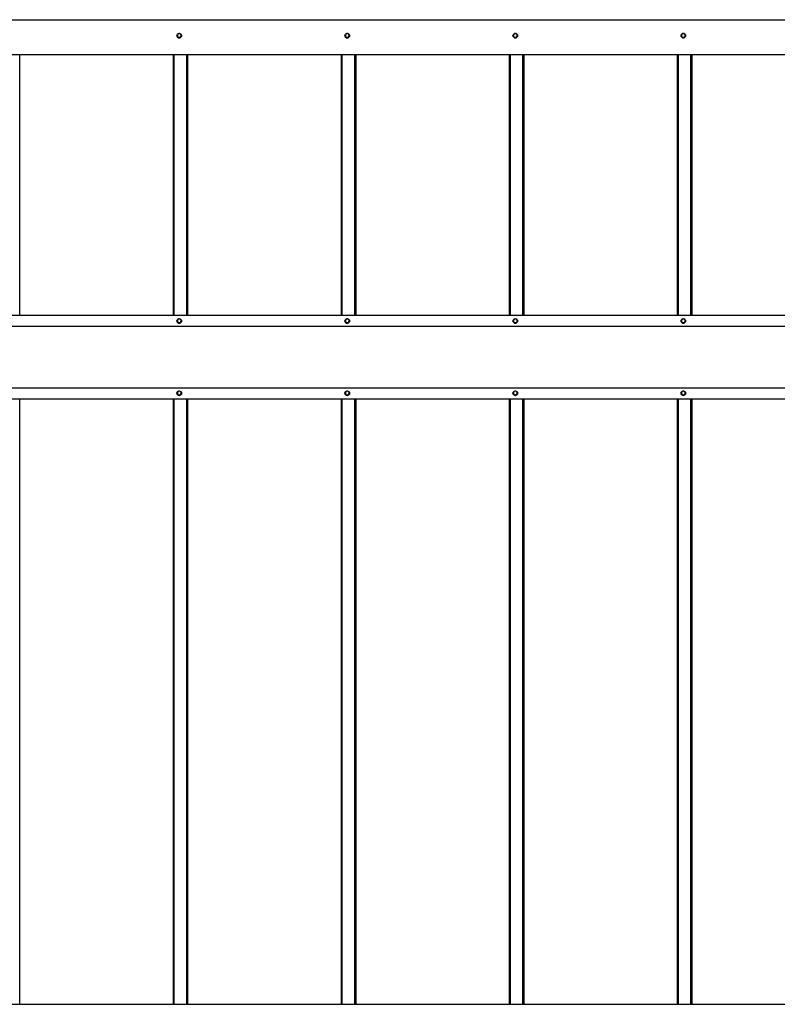
# Model space of a CAD drawing. Extents: x 1750 to 19250, y 2100 to 28064.
# Drawn here: x 9320 to 10221, y 24222 to 25394 of the extents above; entities that cross this region are included whole.
import ezdxf

# ---------------------------------------------------------------- set-up
doc = ezdxf.new("R2010")
doc.units = 0
doc.layers.add('YKK_A1', color=4, linetype='CONTINUOUS', lineweight=30)

msp = doc.modelspace()

# ---------------------------------------------------------------- linework, layer by layer
at = {"layer": 'YKK_A1'}
for p, q in [((7517, 25393.6), (11115, 25393.6)), ((7517, 25393.6), (11115, 25393.6)), ((9508.9, 25377), (9508.9, 25377.3)), ((9509.1, 25377), (9509.1, 25377.4)), ((9509.7, 25377), (9509.7, 25377.4)), ((9509.9, 25377), (9509.9, 25377.3)), ((9708.9, 25377), (9708.9, 25377.3)), ((9709.1, 25377), (9709.1, 25377.4)), ((9709.7, 25377), (9709.7, 25377.4)), ((9709.9, 25377), (9709.9, 25377.3)), ((9908.9, 25377), (9908.9, 25377.3)), ((9909.1, 25377), (9909.1, 25377.4)), ((9909.7, 25377), (9909.7, 25377.4)), ((9909.9, 25377), (9909.9, 25377.3)), ((10108.9, 25377), (10108.9, 25377.3)), ((10109.1, 25377), (10109.1, 25377.4)), ((10109.7, 25377), (10109.7, 25377.4)), ((10109.9, 25377), (10109.9, 25377.3)), ((9508.9, 25372), (9508.9, 25372.6)), ((9509.1, 25372), (9509.1, 25372.6)), ((9509.7, 25372), (9509.7, 25372.6)), ((9509.9, 25372), (9509.9, 25372.6)), ((9708.9, 25372), (9708.9, 25372.6)), ((9709.1, 25372), (9709.1, 25372.6)), ((9709.7, 25372), (9709.7, 25372.6)), ((9709.9, 25372), (9709.9, 25372.6)), ((9908.9, 25372), (9908.9, 25372.6)), ((9909.1, 25372), (9909.1, 25372.6)), ((9909.7, 25372), (9909.7, 25372.6)), ((9909.9, 25372), (9909.9, 25372.6)), ((10108.9, 25372), (10108.9, 25372.6)), ((10109.1, 25372), (10109.1, 25372.6)), ((10109.7, 25372), (10109.7, 25372.6)), ((10109.9, 25372), (10109.9, 25372.6)), ((11091.5, 25351.7), (7539, 25351.7)), ((9319.8, 25042.1), (9319.8, 25351.7)), ((9502.5, 25042.1), (9502.5, 25351.7)), ((9503.5, 25042.1), (9503.5, 25351.7)), ((9518.5, 25042.1), (9518.5, 25351.7)), ((9519.5, 25042.1), (9519.5, 25351.7)), ((9519.8, 25042.1), (9519.8, 25351.7)), ((9702.5, 25042.1), (9702.5, 25351.7)), ((9703.5, 25042.1), (9703.5, 25351.7)), ((9718.5, 25042.1), (9718.5, 25351.7)), ((9719.5, 25042.1), (9719.5, 25351.7)), ((9719.8, 25042.1), (9719.8, 25351.7)), ((9902.5, 25042.1), (9902.5, 25351.7)), ((9903.5, 25042.1), (9903.5, 25351.7)), ((9918.5, 25042.1), (9918.5, 25351.7)), ((9919.5, 25042.1), (9919.5, 25351.7)), ((9919.8, 25042.1), (9919.8, 25351.7)), ((10102.5, 25042.1), (10102.5, 25351.7)), ((10103.5, 25042.1), (10103.5, 25351.7)), ((10118.5, 25042.1), (10118.5, 25351.7)), ((10119.5, 25042.1), (10119.5, 25351.7)), ((10119.8, 25042.1), (10119.8, 25351.7)), ((7698.5, 25042.1), (10934.5, 25042.1)), ((7698.5, 25042.1), (10934.5, 25042.1)), ((9508.9, 25037.5), (9508.9, 25037.8)), ((9509.1, 25037.5), (9509.1, 25037.8)), ((9509.7, 25037.5), (9509.7, 25037.8)), ((9509.9, 25037.5), (9509.9, 25037.8)), ((9708.9, 25037.5), (9708.9, 25037.8)), ((9709.1, 25037.5), (9709.1, 25037.8)), ((9709.7, 25037.5), (9709.7, 25037.8)), ((9709.9, 25037.5), (9709.9, 25037.8)), ((9908.9, 25037.5), (9908.9, 25037.8)), ((9909.1, 25037.5), (9909.1, 25037.8)), ((9909.7, 25037.5), (9909.7, 25037.8)), ((10108.9, 25037.5), (10108.9, 25037.8)), ((10109.1, 25037.5), (10109.1, 25037.8)), ((10109.7, 25037.5), (10109.7, 25037.8)), ((10109.9, 25037.5), (10109.9, 25037.8)), ((7698.5, 25029.1), (10934.5, 25029.1)), ((9508.9, 25032.5), (9508.9, 25033.1)), ((9509.1, 25032.5), (9509.1, 25033)), ((9509.7, 25032.5), (9509.7, 25033)), ((9509.9, 25032.5), (9509.9, 25033.1)), ((9708.9, 25032.5), (9708.9, 25033.1)), ((9709.1, 25032.5), (9709.1, 25033)), ((9709.7, 25032.5), (9709.7, 25033)), ((9709.9, 25032.5), (9709.9, 25033.1)), ((9908.2, 25033.3), (9908.1, 25033.4)), ((9908.9, 25033.1), (9908.2, 25033.3)), ((9908.9, 25032.5), (9908.9, 25033.1)), ((9909.1, 25032.5), (9909.1, 25033)), ((9909.7, 25032.5), (9909.7, 25033)), ((9910.6, 25033.3), (9909.9, 25033.1)), ((9909.9, 25032.5), (9909.9, 25033.1)), ((9910.6, 25033.4), (9910.6, 25033.3)), ((10108.9, 25032.5), (10108.9, 25033.1)), ((10109.1, 25032.5), (10109.1, 25033)), ((10109.7, 25032.5), (10109.7, 25033)), ((10109.9, 25032.5), (10109.9, 25033.1)), ((10934.5, 24955.2), (7698.5, 24955.2)), ((10934.5, 24942.2), (7698.5, 24942.2)), ((9319.8, 24222.1), (9319.8, 24942.2)), ((9502.5, 24222.1), (9502.5, 24942.2)), ((9503.5, 24222.1), (9503.5, 24942.2)), ((9508.9, 24951.6), (9508.9, 24951.9)), ((9508.9, 24946.6), (9508.9, 24947.2)), ((9509.1, 24951.6), (9509.1, 24951.9)), ((9509.1, 24946.6), (9509.1, 24947.2)), ((9509.7, 24951.6), (9509.7, 24951.9)), ((9509.7, 24946.6), (9509.7, 24947.2)), ((9509.9, 24951.6), (9509.9, 24951.9)), ((9509.9, 24946.6), (9509.9, 24947.2)), ((9518.5, 24222.1), (9518.5, 24942.2)), ((9519.5, 24222.1), (9519.5, 24942.2)), ((9519.8, 24222.1), (9519.8, 24942.2)), ((9702.5, 24222.1), (9702.5, 24942.2)), ((9703.5, 24222.1), (9703.5, 24942.2)), ((9708.9, 24951.6), (9708.9, 24951.9)), ((9708.9, 24946.6), (9708.9, 24947.2)), ((9709.1, 24951.6), (9709.1, 24951.9)), ((9709.1, 24946.6), (9709.1, 24947.2)), ((9709.7, 24951.6), (9709.7, 24951.9)), ((9709.7, 24946.6), (9709.7, 24947.2)), ((9709.9, 24951.6), (9709.9, 24951.9)), ((9709.9, 24946.6), (9709.9, 24947.2)), ((9718.5, 24222.1), (9718.5, 24942.2)), ((9719.5, 24222.1), (9719.5, 24942.2)), ((9719.8, 24222.1), (9719.8, 24942.2)), ((9902.5, 24222.1), (9902.5, 24942.2)), ((9903.5, 24222.1), (9903.5, 24942.2)), ((9908.9, 24951.6), (9908.9, 24951.9)), ((9908.9, 24946.6), (9908.9, 24947.2)), ((9909.1, 24951.6), (9909.1, 24951.9)), ((9909.1, 24946.6), (9909.1, 24947.2)), ((9909.7, 24951.6), (9909.7, 24951.9)), ((9909.7, 24946.6), (9909.7, 24947.2)), ((9909.9, 24951.6), (9909.9, 24951.9)), ((9909.9, 24946.6), (9909.9, 24947.2)), ((9918.5, 24222.1), (9918.5, 24942.2)), ((9919.5, 24222.1), (9919.5, 24942.2)), ((9919.8, 24222.1), (9919.8, 24942.2)), ((10102.5, 24222.1), (10102.5, 24942.2)), ((10103.5, 24222.1), (10103.5, 24942.2)), ((10108.9, 24951.6), (10108.9, 24951.9)), ((10108.9, 24946.6), (10108.9, 24947.2)), ((10109.1, 24951.6), (10109.1, 24951.9)), ((10109.1, 24946.6), (10109.1, 24947.2)), ((10109.7, 24951.6), (10109.7, 24951.9)), ((10109.7, 24946.6), (10109.7, 24947.2)), ((10109.9, 24951.6), (10109.9, 24951.9)), ((10109.9, 24946.6), (10109.9, 24947.2)), ((10118.5, 24222.1), (10118.5, 24942.2)), ((10119.5, 24222.1), (10119.5, 24942.2)), ((10119.8, 24222.1), (10119.8, 24942.2)), ((7698.5, 24222.1), (10934.5, 24222.1))]:
    msp.add_line(p, q, dxfattribs=at)
for centre in [(9509.4, 25374.6), (9709.4, 25374.6), (9909.4, 25374.6), (10109.4, 25374.6), (9509.4, 25035.1), (9709.4, 25035.1), (9909.4, 25035.1), (10109.4, 25035.1), (9509.4, 24949.2), (9709.4, 24949.2), (9909.4, 24949.2), (10109.4, 24949.2)]:
    msp.add_circle(centre, 2.75, dxfattribs=at)
for centre, radius, start, end in [((9509.4, 25374.8), 2.25, 101.6862, 258.3138), ((9510.3, 25370.5), 6.64, 100.466, 102.0793), ((9509.4, 25375.7), 1.39, 78.5815, 101.4185), ((9514.7, 25401.9), 25.4, 258.5163, 258.9384), ((9509.4, 25374.8), 2.25, 281.6862, 78.3138), ((9709.4, 25374.8), 2.25, 101.6862, 258.3138), ((9710.3, 25370.5), 6.64, 100.466, 102.0793), ((9709.4, 25375.7), 1.39, 78.5815, 101.4185), ((9714.7, 25401.9), 25.4, 258.5163, 258.9384), ((9709.4, 25374.8), 2.25, 281.6862, 78.3138), ((9909.4, 25374.8), 2.25, 101.6862, 258.3138), ((9910.3, 25370.5), 6.64, 100.466, 102.0793), ((9909.4, 25375.7), 1.39, 78.5815, 101.4185), ((9914.7, 25401.9), 25.4, 258.5163, 258.9384), ((9909.4, 25374.8), 2.25, 281.6862, 78.3138), ((10109.4, 25374.8), 2.25, 101.6862, 258.3138), ((10110.3, 25370.5), 6.64, 100.466, 102.0793), ((10109.4, 25375.7), 1.39, 78.5815, 101.4185), ((10114.7, 25401.9), 25.4, 258.5163, 258.9384), ((10109.4, 25374.8), 2.25, 281.6862, 78.3138), ((9509.4, 25374.7), 2.75, 180.0566, 359.9434), ((9509.4, 25374.9), 2.25, 181.3979, 358.6021), ((9509.2, 25373.7), 1.08, 257.6393, 267.4568), ((9509.4, 25379.1), 6.54, 267.5895, 272.4105), ((9509.6, 25373.6), 0.996, 272.1278, 282.776), ((9709.4, 25374.7), 2.75, 180.0566, 359.9434), ((9709.4, 25374.9), 2.25, 181.3983, 358.6017), ((9709.2, 25373.7), 1.08, 257.6393, 267.4568), ((9709.4, 25379.1), 6.54, 267.5895, 272.4105), ((9709.6, 25373.6), 0.996, 272.1278, 282.776), ((9909.4, 25374.7), 2.75, 180.0566, 359.9434), ((9909.4, 25374.9), 2.25, 181.3978, 358.6022), ((9909.2, 25373.7), 1.08, 257.6393, 267.4568), ((9909.4, 25379.1), 6.54, 267.5895, 272.4105), ((9909.6, 25373.6), 0.996, 272.1278, 282.776), ((10109.4, 25374.7), 2.75, 180.0566, 359.9434), ((10109.4, 25374.9), 2.25, 181.3979, 358.6021), ((10109.2, 25373.7), 1.08, 257.6393, 267.4568), ((10109.4, 25379.1), 6.54, 267.5895, 272.4105), ((10109.6, 25373.6), 0.996, 272.1278, 282.776), ((9509.4, 25035.3), 2.25, 101.6862, 258.3138), ((9510.3, 25031), 6.64, 100.466, 102.0793), ((9509.4, 25036.1), 1.39, 78.5815, 101.4185), ((9514.7, 25062.4), 25.4, 258.5163, 258.9384), ((9509.4, 25035.3), 2.25, 281.6862, 78.3138), ((9709.4, 25035.3), 2.25, 101.6862, 258.3138), ((9710.3, 25031), 6.64, 100.466, 102.0793), ((9709.4, 25036.1), 1.39, 78.5815, 101.4185), ((9714.7, 25062.4), 25.4, 258.5163, 258.9384), ((9709.4, 25035.3), 2.25, 281.6862, 78.3138), ((9909.4, 25035.3), 2.25, 101.7035, 179.9712), ((9909.4, 25036.1), 1.39, 78.5815, 101.4185), ((9909.4, 25035.3), 2.25, 0.0288, 78.2965), ((10109.4, 25035.3), 2.25, 101.6862, 258.3138), ((10110.3, 25031), 6.64, 100.466, 102.0793), ((10109.4, 25036.1), 1.39, 78.5815, 101.4185), ((10114.7, 25062.4), 25.4, 258.5163, 258.9384), ((10109.4, 25035.3), 2.25, 281.6862, 78.3138), ((9509.4, 25035.2), 2.75, 180.0573, 359.9427), ((9509.4, 25035.4), 2.25, 181.3979, 358.6022), ((9509.2, 25034.1), 1.08, 257.6393, 267.4568), ((9509.4, 25039.6), 6.54, 267.5895, 272.4105), ((9509.6, 25034), 0.996, 272.1278, 282.776), ((9709.4, 25035.2), 2.75, 180.0573, 359.9427), ((9709.4, 25035.4), 2.25, 181.3976, 358.6024), ((9709.2, 25034.1), 1.08, 257.6393, 267.4568), ((9709.4, 25039.6), 6.54, 267.5895, 272.4105), ((9709.6, 25034), 0.996, 272.1278, 282.776), ((9909.4, 25035.2), 2.75, 180.0573, 359.9427), ((9909.4, 25035.4), 2.25, 181.3983, 358.6017), ((9909.2, 25034.1), 1.08, 257.6393, 267.4568), ((9909.4, 25039.6), 6.54, 267.5895, 272.4105), ((9909.6, 25034), 0.996, 272.1278, 282.776), ((10109.4, 25035.2), 2.75, 180.0573, 359.9427), ((10109.4, 25035.4), 2.25, 181.3983, 358.6017), ((10109.2, 25034.1), 1.08, 257.6393, 267.4568), ((10109.4, 25039.6), 6.54, 267.5895, 272.4105), ((10109.6, 25034), 0.996, 272.1278, 282.776), ((9509.4, 24949.3), 2.75, 180.0291, 270.0495), ((9509.4, 24949.4), 2.25, 101.6862, 258.3138), ((9509.4, 24949.5), 2.25, 181.3981, 358.6019), ((9510.3, 24945.1), 6.64, 100.466, 102.0793), ((9509.2, 24948.2), 1.08, 257.6393, 267.4568), ((9509.4, 24950.3), 1.39, 78.5815, 101.4185), ((9509.4, 24953.7), 6.54, 267.5895, 272.4105), ((9509.4, 24949.3), 2.75, 269.9572, 359.9642), ((9514.7, 24976.5), 25.4, 258.5163, 258.9384), ((9509.6, 24948.2), 0.996, 272.1278, 282.776), ((9509.4, 24949.4), 2.25, 281.6862, 78.3138), ((9709.4, 24949.3), 2.75, 180.0291, 270.0495), ((9709.4, 24949.4), 2.25, 101.6862, 258.3138), ((9709.4, 24949.5), 2.25, 181.3979, 358.6021), ((9710.3, 24945.1), 6.64, 100.466, 102.0793), ((9709.2, 24948.2), 1.08, 257.6393, 267.4568), ((9709.4, 24950.3), 1.39, 78.5815, 101.4185), ((9709.4, 24953.7), 6.54, 267.5895, 272.4105), ((9709.4, 24949.3), 2.75, 269.9572, 359.9642), ((9714.7, 24976.5), 25.4, 258.5163, 258.9384), ((9709.6, 24948.2), 0.996, 272.1278, 282.776), ((9709.4, 24949.4), 2.25, 281.6862, 78.3138), ((9909.4, 24949.3), 2.75, 180.0291, 270.0495), ((9909.4, 24949.4), 2.25, 101.6862, 258.3138), ((9909.4, 24949.5), 2.25, 181.3978, 358.602), ((9910.3, 24945.1), 6.64, 100.466, 102.0793), ((9909.2, 24948.2), 1.08, 257.6393, 267.4568), ((9909.4, 24950.3), 1.39, 78.5815, 101.4185), ((9909.4, 24953.7), 6.54, 267.5895, 272.4105), ((9909.4, 24949.3), 2.75, 269.9572, 359.9642), ((9914.7, 24976.5), 25.4, 258.5163, 258.9384), ((9909.6, 24948.2), 0.996, 272.1278, 282.776), ((9909.4, 24949.4), 2.25, 281.6862, 78.3138), ((10109.4, 24949.3), 2.75, 180.0291, 270.0495), ((10109.4, 24949.4), 2.25, 101.6862, 258.3138), ((10109.4, 24949.5), 2.25, 210.3078, 329.3028), ((10110.3, 24945.1), 6.64, 100.466, 102.0793), ((10109.2, 24948.2), 1.08, 257.6393, 267.4568), ((10109.4, 24950.3), 1.39, 78.5815, 101.4185), ((10109.4, 24953.7), 6.54, 267.5895, 272.4105), ((10109.4, 24949.3), 2.75, 269.9572, 359.9642), ((10114.7, 24976.5), 25.4, 258.5163, 258.9384), ((10109.6, 24948.2), 0.996, 272.1278, 282.776), ((10109.4, 24949.4), 2.25, 281.6862, 78.3138)]:
    msp.add_arc(centre, radius, start, end, dxfattribs=at)

doc.saveas('drawing.dxf')
